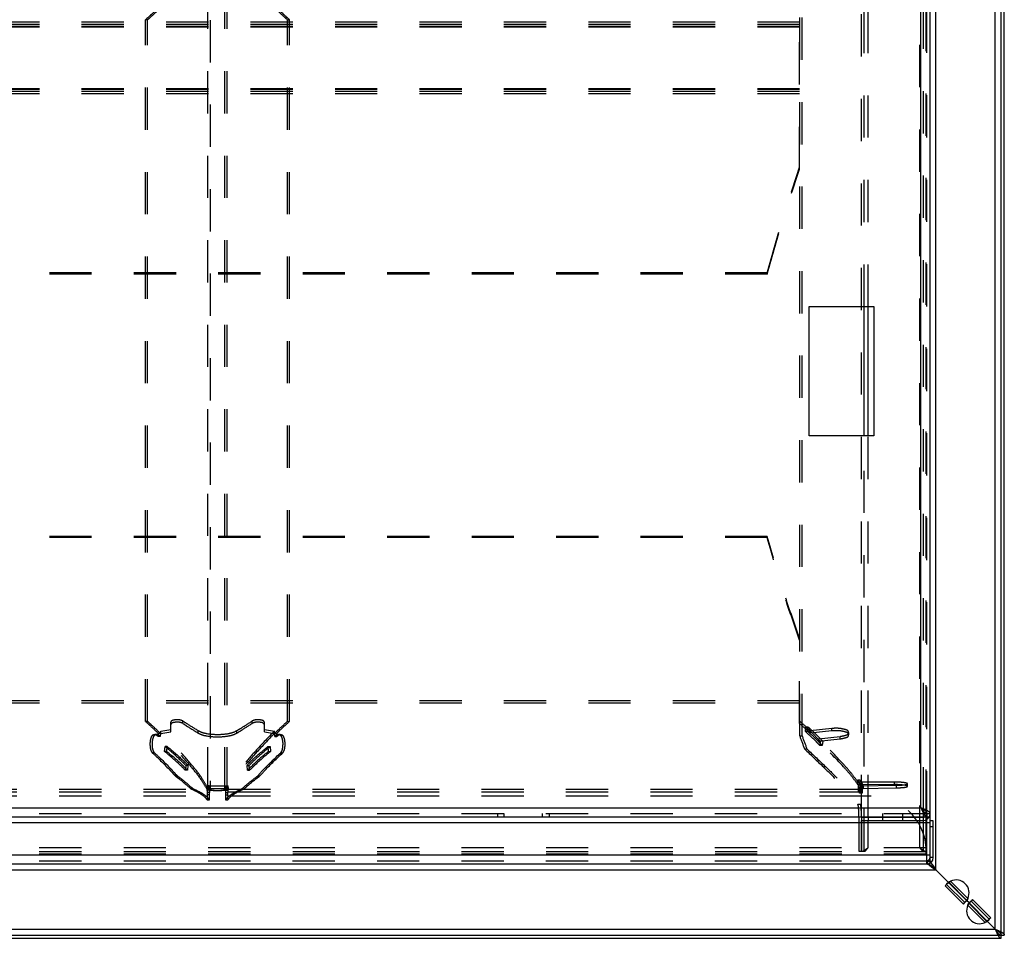
# Model space of a CAD drawing. Extents: x 13 to 1260, y 464 to 773.
# Drawn here: x 1107 to 1260, y 464 to 606 of the extents above; entities that cross this region are included whole.
import ezdxf

# ---------------------------------------------------------------- set-up
doc = ezdxf.new("R2010")
doc.units = 0
doc.header["$LTSCALE"] = 65.395
doc.linetypes.add('HIDDEN', pattern=[0.2, 0.1, -0.1])
doc.layers.get('0').update_dxf_attribs({"linetype": 'CONTINUOUS'})
doc.layers.add('DEFAULT_2', color=8, linetype='HIDDEN')

msp = doc.modelspace()

# ---------------------------------------------------------------- linework, layer by layer
at = {"color": 7, "linetype": 'CONTINUOUS'}
for p, q in [((1259.1, 463.57), (1259.1, 772.57)), ((1258.2, 464.97), (1258.2, 771.17)), ((1249, 474.17), (1249, 761.97)), ((1248.1, 475.57), (1248.1, 753.77)), ((1246.7, 483.77), (1246.7, 752.37)), ((1229.4, 561.32), (1239.4, 561.32)), ((1229.4, 541.32), (1229.4, 561.32)), ((1237.9, 541.32), (1237.9, 561.32)), ((1238.5, 541.32), (1238.5, 561.32)), ((1239.4, 561.32), (1239.4, 541.32)), ((1239.4, 541.32), (1229.4, 541.32)), ((25.5, 483.77), (1246.7, 483.77)), ((1247.1, 483.19), (1247.1, 483.5)), ((24.1, 482.37), (1248.1, 482.37)), ((1237.5, 482.31), (1237.5, 481.81)), ((1237.5, 481.81), (1247.1, 481.81)), ((1238.5, 482.31), (1238.5, 481.81)), ((1247.1, 481.81), (1247.1, 482.31)), ((1247.6, 482.87), (1248.1, 482.87)), ((1247.6, 482.87), (1247.6, 482.37)), ((1247.6, 475.07), (1247.6, 481.95)), ((1247.67, 482.37), (1247.88, 482.19)), ((1051.8, 481.47), (1248.1, 481.47)), ((1248.6, 481.72), (1248.1, 481.72)), ((1248.1, 480.89), (1248.6, 480.89)), ((1248.6, 476.07), (1248.6, 481.72)), ((24.1, 476.47), (1248.1, 476.47)), ((1248.6, 476.07), (1248.1, 476.07)), ((24.6, 475.07), (1247.6, 475.07)), ((1247.6, 475.57), (1248.1, 475.57)), ((23.2, 474.17), (1249, 474.17)), ((1250.95, 472.22), (1249, 474.17)), ((1250.43, 471.7), (1250.64, 471.91)), ((1253.26, 468.87), (1250.43, 471.7)), ((1253.47, 469.09), (1250.64, 471.91)), ((1251, 472.27), (1250.65, 471.92)), ((1250.65, 471.92), (1250.99, 472.27)), ((1253.95, 469.73), (1251.29, 472.4)), ((1253.26, 468.87), (1253.47, 469.09)), ((1253.47, 469.09), (1253.82, 469.44)), ((1253.48, 469.09), (1253.82, 469.44)), ((1254.14, 469.03), (1253.77, 469.39)), ((1253.96, 468.69), (1256.63, 466.02)), ((1254.44, 469.33), (1254.09, 468.98)), ((1254.44, 469.33), (1254.09, 468.98)), ((1254.66, 469.55), (1254.45, 469.33)), ((1257.27, 466.51), (1254.45, 469.33)), ((1254.66, 469.55), (1257.49, 466.72)), ((1257.49, 466.72), (1257.27, 466.51)), ((1257.27, 466.5), (1256.92, 466.15)), ((1256.92, 466.15), (1257.27, 466.5)), ((1258.2, 464.97), (1256.97, 466.2)), ((12.6, 464.07), (1259.6, 464.07)), ((14, 464.97), (1258.2, 464.97))]:
    msp.add_line(p, q, dxfattribs=at)
at = {"color": 3, "linetype": 'CONTINUOUS'}
for p, q in [((1259.6, 464.07), (1259.6, 772.07)), ((1237.5, 482.31), (1247.1, 482.31)), ((1247.5, 482.87), (1247.5, 483.14)), ((13.1, 463.57), (1259.1, 463.57))]:
    msp.add_line(p, q, dxfattribs=at)
at = {"color": 7, "linetype": 'CONTINUOUS'}
for centre, radius, start, end in [((1247.1, 482.81), 1, 270, 333.4285), ((1247.6, 476.07), 1, 270, 360), ((1252.15, 470.6), 2, 334.361, 115.639), ((1255.76, 467.82), 2, 154.361, 295.639)]:
    msp.add_arc(centre, radius, start, end, dxfattribs=at)
at = {"color": 3, "linetype": 'CONTINUOUS'}
msp.add_arc((1247.1, 482.81), 0.5, 270, 296.5352, dxfattribs=at)
at = {"color": 7, "linetype": 'CONTINUOUS'}
for points in [[(1246.7, 483.77), (1246.76, 483.62), (1246.82, 483.47), (1246.88, 483.33), (1246.94, 483.2), (1247, 483.07), (1247.06, 482.94), (1247.1, 482.87)], [(1246.7, 483.77), (1246.85, 483.71), (1246.99, 483.65), (1247.13, 483.59), (1247.27, 483.53), (1247.4, 483.47), (1247.52, 483.41), (1247.6, 483.37)], [(1247.6, 483.37), (1247.64, 483.35), (1247.74, 483.29), (1247.83, 483.23), (1247.91, 483.17), (1247.98, 483.11), (1248.03, 483.05), (1248.07, 482.99), (1248.09, 482.93), (1248.1, 482.87)], [(1247.1, 482.87), (1247.12, 482.83), (1247.18, 482.73), (1247.24, 482.63), (1247.3, 482.55), (1247.36, 482.49), (1247.42, 482.43), (1247.48, 482.4), (1247.54, 482.37), (1247.6, 482.37)], [(1247.6, 475.07), (1247.69, 475.06), (1247.79, 475.05), (1247.85, 475.03)], [(1247.85, 475.03), (1247.88, 475.02), (1247.98, 474.99), (1248.07, 474.94), (1248.16, 474.89), (1248.25, 474.83), (1248.35, 474.77), (1248.44, 474.69), (1248.53, 474.62), (1248.63, 474.53), (1248.72, 474.44), (1248.81, 474.35), (1248.91, 474.26), (1249, 474.17)], [(1250.64, 471.91), (1250.64, 471.92), (1250.65, 471.92)], [(1250.65, 471.92), (1250.65, 471.93), (1250.67, 471.94), (1250.69, 471.96), (1250.72, 471.98), (1250.76, 472.01), (1250.8, 472.05), (1250.85, 472.08), (1250.9, 472.12), (1250.95, 472.17), (1251.01, 472.21), (1251.05, 472.23)], [(1251.05, 472.23), (1251.08, 472.26), (1251.15, 472.3), (1251.22, 472.35), (1251.29, 472.4)], [(1253.95, 469.73), (1253.91, 469.66), (1253.86, 469.59), (1253.81, 469.52), (1253.79, 469.49)], [(1253.48, 469.09), (1253.47, 469.09), (1253.47, 469.09)], [(1253.79, 469.49), (1253.76, 469.46), (1253.72, 469.4), (1253.68, 469.34), (1253.64, 469.29), (1253.6, 469.24), (1253.57, 469.2), (1253.54, 469.17), (1253.51, 469.14), (1253.5, 469.11), (1253.48, 469.1), (1253.48, 469.09)], [(1253.96, 468.69), (1254.01, 468.76), (1254.06, 468.83), (1254.1, 468.9), (1254.13, 468.93)], [(1254.13, 468.93), (1254.15, 468.96), (1254.19, 469.02), (1254.24, 469.08), (1254.28, 469.13), (1254.31, 469.18), (1254.35, 469.22), (1254.38, 469.25), (1254.4, 469.28), (1254.42, 469.31), (1254.43, 469.32), (1254.44, 469.33)], [(1254.44, 469.33), (1254.44, 469.33), (1254.45, 469.33)], [(1256.87, 466.19), (1256.84, 466.16), (1256.77, 466.12), (1256.7, 466.07), (1256.63, 466.02)], [(1257.27, 466.5), (1257.26, 466.49), (1257.25, 466.48), (1257.22, 466.46), (1257.19, 466.44), (1257.16, 466.41), (1257.12, 466.37), (1257.07, 466.34), (1257.02, 466.3), (1256.96, 466.25), (1256.9, 466.21), (1256.87, 466.19)], [(1257.27, 466.51), (1257.27, 466.5), (1257.27, 466.5)], [(1258.2, 464.97), (1258.29, 464.91), (1258.38, 464.85), (1258.46, 464.8), (1258.55, 464.74), (1258.63, 464.68), (1258.7, 464.63), (1258.77, 464.57), (1258.84, 464.52), (1258.9, 464.46), (1258.95, 464.4), (1259, 464.35), (1259.03, 464.29), (1259.06, 464.23), (1259.08, 464.18), (1259.1, 464.12), (1259.1, 464.07)], [(1258.2, 464.97), (1258.26, 464.88), (1258.31, 464.79), (1258.37, 464.7), (1258.43, 464.62), (1258.48, 464.54), (1258.54, 464.47), (1258.6, 464.39), (1258.65, 464.33), (1258.71, 464.27), (1258.76, 464.22), (1258.82, 464.17), (1258.88, 464.13), (1258.93, 464.1), (1258.99, 464.08), (1259.05, 464.07), (1259.1, 464.07)]]:
    msp.add_spline(points, degree=3, dxfattribs=at)
at = {"color": 3, "linetype": 'CONTINUOUS'}
for points in [[(1246.7, 483.77), (1246.8, 483.7), (1246.9, 483.64), (1247, 483.57), (1247.09, 483.51), (1247.18, 483.44), (1247.26, 483.38), (1247.34, 483.32), (1247.41, 483.25), (1247.46, 483.19), (1247.51, 483.12), (1247.55, 483.06), (1247.58, 482.99), (1247.6, 482.93), (1247.6, 482.87)], [(1246.7, 483.77), (1246.77, 483.66), (1246.83, 483.57), (1246.89, 483.47), (1246.96, 483.37), (1247.02, 483.29), (1247.09, 483.2), (1247.15, 483.13), (1247.22, 483.06), (1247.28, 483), (1247.34, 482.95), (1247.41, 482.92), (1247.47, 482.89), (1247.54, 482.87), (1247.6, 482.87)], [(1251, 472.27), (1251, 472.27), (1251.01, 472.28), (1251.03, 472.29)], [(1251.03, 472.29), (1251.05, 472.3)], [(1251.05, 472.3), (1251.07, 472.31), (1251.1, 472.33), (1251.13, 472.34), (1251.16, 472.36), (1251.2, 472.37), (1251.24, 472.39), (1251.29, 472.4)], [(1253.95, 469.73), (1253.94, 469.69), (1253.93, 469.65), (1253.91, 469.61), (1253.9, 469.57), (1253.88, 469.54), (1253.87, 469.51), (1253.86, 469.49), (1253.84, 469.47), (1253.84, 469.46), (1253.83, 469.45), (1253.83, 469.44)], [(1253.96, 468.69), (1253.97, 468.73), (1253.99, 468.77), (1254, 468.81), (1254.02, 468.85), (1254.03, 468.88), (1254.05, 468.9), (1254.06, 468.93), (1254.07, 468.95), (1254.08, 468.96), (1254.09, 468.97), (1254.09, 468.98)], [(1256.87, 466.12), (1256.85, 466.11), (1256.82, 466.09), (1256.79, 466.08), (1256.75, 466.06), (1256.71, 466.05), (1256.67, 466.03), (1256.63, 466.02)], [(1256.89, 466.13), (1256.87, 466.12)], [(1256.92, 466.15), (1256.91, 466.15), (1256.9, 466.14), (1256.89, 466.13)]]:
    msp.add_spline(points, degree=3, dxfattribs=at)
at = {"layer": 'DEFAULT_2', "linetype": 'HIDDEN'}
for p, q in [((1237.5, 482.31), (1237.5, 759.07)), ((1246.5, 477.57), (1246.5, 758.57)), ((1247.6, 482.87), (1247.6, 753.27)), ((1247.5, 483.14), (1247.5, 752.99)), ((1136.27, 486.59), (1136.27, 749.54)), ((1139.27, 486.59), (1139.27, 749.54)), ((1227.92, 494.88), (1227.92, 741.25)), ((1238.5, 561.32), (1238.5, 674.82)), ((1126.62, 497.14), (1126.62, 605.73)), ((1148.92, 497.14), (1148.92, 605.73)), ((1227.9, 605), (44.3, 605)), ((1227.9, 604.6), (44.3, 604.6)), ((1227.9, 594.94), (44.3, 594.94)), ((1227.9, 594.27), (44.3, 594.27)), ((1222.9, 566.37), (49.3, 566.37)), ((1238.5, 482.31), (1238.5, 541.32)), ((1222.9, 525.77), (49.3, 525.77)), ((1227.9, 500.34), (44.3, 500.34)), ((1128.97, 495.64), (1130.52, 495.89)), ((1145.02, 495.89), (1146.57, 495.64)), ((1228.8, 495.58), (1228.87, 496.24)), ((1232.89, 496.04), (1229.56, 495.67)), ((1128.63, 495.25), (1128.58, 494.78)), ((1146.96, 494.78), (1146.91, 495.25)), ((1230.83, 494.46), (1234.17, 494.81)), ((1231.1, 494.08), (1231.03, 493.42)), ((1129.58, 492.46), (1129.64, 493.24)), ((1145.9, 493.24), (1145.96, 492.46)), ((1132.84, 490.33), (1132.8, 489.56)), ((1142.74, 489.56), (1142.69, 490.33)), ((1236.85, 487.55), (1236.86, 488.04)), ((1237.5, 486.57), (34.7, 486.57)), ((1139.42, 487.09), (1136.12, 487.09)), ((1136.14, 486.7), (1136.14, 487.15)), ((1139.39, 487.15), (1139.4, 486.7)), ((1242.61, 487.74), (1236.94, 487.74)), ((1237.03, 486.28), (1237.04, 487.27)), ((1237.2, 487), (1237.19, 486.01)), ((1237.29, 487.16), (1242.9, 487.25)), ((1237.33, 487.22), (1237.33, 486.72)), ((1237.5, 485.57), (34.7, 485.57)), ((1136.16, 484.97), (1136.17, 484.97)), ((1136.2, 485.77), (1136.2, 486.11)), ((1139.33, 486.11), (1139.33, 485.77)), ((1139.37, 484.97), (1139.37, 484.97)), ((24.6, 482.87), (1247.6, 482.87)), ((1237.08, 482.34), (1237.08, 477.07)), ((1237.5, 477.07), (1237.5, 481.81)), ((1238.5, 477.57), (1238.5, 481.81)), ((1247.5, 477.07), (1247.5, 482.87)), ((1247.6, 482.37), (1247.6, 481.95)), ((1247.49, 477.57), (24.72, 477.57)), ((1247.5, 476.57), (24.7, 476.57)), ((24.6, 475.57), (1247.6, 475.57)), ((1253.82, 469.44), (1250.99, 472.27)), ((1256.92, 466.15), (1254.09, 468.98))]:
    msp.add_line(p, q, dxfattribs=at)
at = {"layer": 'DEFAULT_2', "color": 8, "linetype": 'HIDDEN'}
for p, q in [((1247.1, 483.5), (1247.1, 752.63)), ((1136.62, 749.54), (1136.62, 486.59)), ((1138.92, 486.59), (1138.92, 749.54)), ((1228.29, 494.88), (1228.29, 741.25)), ((1237.9, 561.32), (1237.9, 674.82)), ((1227.9, 605.37), (611.85, 605.37)), ((1126.94, 605.73), (1126.62, 605.73)), ((1126.94, 497.14), (1126.94, 605.73)), ((1148.59, 605.73), (1148.92, 605.73)), ((1148.59, 497.14), (1148.59, 605.73)), ((1227.9, 582.62), (1227.9, 606.18)), ((1227.9, 604.7), (611.85, 604.7)), ((1227.9, 595.04), (611.85, 595.04)), ((1227.9, 594.64), (611.85, 594.64)), ((1222.9, 566.53), (49.3, 566.53)), ((1222.9, 566.53), (1222.9, 566.37)), ((1237.9, 477.07), (1237.9, 541.32)), ((1222.9, 525.58), (49.3, 525.58)), ((1222.9, 525.58), (1222.9, 525.77)), ((1227.9, 496.82), (1227.9, 510)), ((1227.9, 499.97), (44.3, 499.97)), ((1126.94, 497.14), (1126.62, 497.14)), ((1132.4, 496.83), (1132.4, 497.2)), ((1143.14, 496.83), (1143.14, 497.2)), ((1148.59, 497.14), (1148.92, 497.14)), ((1128.97, 495.26), (1128.97, 495.64)), ((1130.52, 495.51), (1130.52, 497.04)), ((1134.78, 495.32), (1134.78, 495.7)), ((1140.76, 495.32), (1140.76, 495.7)), ((1145.02, 495.52), (1145.02, 497.04)), ((1146.57, 495.26), (1146.57, 495.64)), ((1229.17, 495.58), (1228.8, 495.58)), ((1229.25, 496.24), (1228.87, 496.24)), ((1229.17, 495.58), (1229.25, 496.24)), ((1229.56, 495.29), (1229.56, 495.67)), ((1232.89, 495.66), (1229.56, 495.29)), ((1232.89, 495.66), (1232.89, 496.04)), ((1128.09, 495.01), (1127.76, 495.01)), ((1128.54, 495.13), (1128.21, 495.13)), ((1128.9, 494.78), (1128.58, 494.78)), ((1128.96, 495.25), (1128.63, 495.25)), ((1128.96, 495.25), (1128.9, 494.78)), ((1128.97, 495.26), (1130.52, 495.51)), ((1145.02, 495.51), (1146.57, 495.26)), ((1146.58, 495.25), (1146.91, 495.25)), ((1146.63, 494.78), (1146.58, 495.25)), ((1146.63, 494.78), (1146.96, 494.78)), ((1146.99, 495.13), (1147.32, 495.13)), ((1147.45, 495.01), (1147.77, 495.01)), ((1227.92, 494.88), (1228.29, 494.88)), ((1230.83, 494.08), (1230.83, 494.46)), ((1230.83, 494.08), (1234.17, 494.43)), ((1231.48, 494.08), (1231.1, 494.08)), ((1231.48, 494.08), (1231.41, 493.42)), ((1234.17, 494.43), (1234.17, 494.81)), ((1235.53, 495.04), (1235.53, 495.41)), ((1129.97, 493.24), (1129.64, 493.24)), ((1129.91, 492.46), (1129.97, 493.24)), ((1145.57, 493.24), (1145.9, 493.24)), ((1145.57, 493.24), (1145.63, 492.46)), ((1228.66, 492.88), (1229.03, 492.88)), ((1231.41, 493.42), (1231.03, 493.42)), ((1127.98, 492.28), (1127.66, 492.28)), ((1129.91, 492.46), (1129.58, 492.46)), ((1145.63, 492.46), (1145.96, 492.46)), ((1147.55, 492.28), (1147.88, 492.28)), ((1133.14, 489.56), (1132.8, 489.56)), ((1133.19, 490.33), (1132.84, 490.33)), ((1133.19, 490.33), (1133.14, 489.56)), ((1142.35, 490.33), (1142.69, 490.33)), ((1142.4, 489.56), (1142.35, 490.33)), ((1142.4, 489.56), (1142.74, 489.56)), ((1131.55, 488.69), (1131.21, 488.69)), ((1143.99, 488.69), (1144.33, 488.69)), ((1237.26, 488.04), (1236.86, 488.04)), ((1237.25, 487.55), (1237.26, 488.04)), ((1133.98, 486.7), (1133.64, 486.7)), ((1136.12, 486.69), (1136.12, 487.09)), ((1139.42, 486.69), (1136.12, 486.69)), ((1136.49, 487.15), (1136.14, 487.15)), ((1136.49, 486.7), (1136.14, 486.7)), ((1136.54, 486.5), (1136.19, 486.5)), ((1136.62, 486.8), (1136.27, 486.8)), ((1136.62, 486.59), (1136.27, 486.59)), ((1136.74, 486.53), (1136.43, 486.53)), ((1136.49, 486.7), (1136.49, 487.15)), ((1138.8, 486.53), (1139.11, 486.53)), ((1138.92, 486.8), (1139.27, 486.8)), ((1138.92, 486.59), (1139.27, 486.59)), ((1139, 486.5), (1139.35, 486.5)), ((1139.04, 487.15), (1139.39, 487.15)), ((1139.04, 487.15), (1139.05, 486.7)), ((1139.05, 486.7), (1139.4, 486.7)), ((1139.42, 486.69), (1139.42, 487.09)), ((1141.56, 486.7), (1141.9, 486.7)), ((1237.25, 487.55), (1236.85, 487.55)), ((1236.94, 487.34), (1236.94, 487.74)), ((1242.61, 487.35), (1236.94, 487.34)), ((1237.44, 487.27), (1237.04, 487.27)), ((1237.6, 487), (1237.2, 487)), ((1237.29, 486.76), (1237.29, 487.16)), ((1237.29, 486.76), (1242.9, 486.85)), ((1237.73, 487.22), (1237.33, 487.22)), ((1237.73, 486.72), (1237.33, 486.72)), ((1237.43, 486.28), (1237.44, 487.27)), ((1237.5, 485.57), (1237.5, 486.57)), ((1237.6, 487), (1237.59, 486.01)), ((1237.73, 487.22), (1237.73, 486.72)), ((1242.61, 487.35), (1242.61, 487.74)), ((1242.9, 486.85), (1242.9, 487.25)), ((1244.62, 487.08), (1244.62, 487.48)), ((1237.5, 486.17), (34.7, 486.17)), ((1136.51, 484.97), (1136.16, 484.97)), ((1136.17, 484.97), (1136.52, 484.97)), ((1136.55, 486.11), (1136.2, 486.11)), ((1136.55, 485.77), (1136.2, 485.77)), ((1136.51, 484.97), (1136.52, 484.97)), ((1136.55, 485.77), (1136.55, 486.11)), ((1138.98, 486.11), (1139.33, 486.11)), ((1138.98, 486.11), (1138.98, 485.77)), ((1138.98, 485.77), (1139.33, 485.77)), ((1139.02, 484.97), (1139.37, 484.97)), ((1139.02, 484.97), (1139.37, 484.97)), ((1139.02, 484.97), (1139.02, 484.97)), ((1237.43, 486.28), (1237.03, 486.28)), ((1237.59, 486.01), (1237.19, 486.01)), ((1239, 485.57), (1237.5, 485.57)), ((1236.93, 484.32), (1237.33, 484.32)), ((1181.1, 482.87), (1181.1, 482.37)), ((1182.13, 482.37), (1182.13, 482.87)), ((1188.08, 482.37), (1188.08, 482.87)), ((1189.1, 482.87), (1189.1, 482.37)), ((1237.08, 482.34), (1237.48, 482.34)), ((1237.48, 482.34), (1237.48, 477.07)), ((1240.75, 482.87), (1240.75, 482.37)), ((1240.75, 482.31), (1240.75, 481.81)), ((1243.85, 482.87), (1243.85, 482.37)), ((1243.85, 482.31), (1243.85, 481.81)), ((1247.1, 482.31), (1247.1, 483.19)), ((1247.1, 477.07), (1247.1, 481.81)), ((1247.49, 482.5), (1247.67, 482.37)), ((1248.1, 482.81), (1247.6, 482.81)), ((1247.5, 476.97), (24.7, 476.97)), ((1237.08, 477.07), (1238.08, 477.07)), ((1246.93, 477.07), (1247.5, 477.07)), ((1247.5, 476.57), (1247.5, 477.07)), ((1250.64, 471.91), (1250.65, 471.92)), ((1253.77, 469.39), (1250.95, 472.22)), ((1253.47, 469.09), (1253.47, 469.09)), ((1256.97, 466.2), (1254.14, 469.03)), ((1254.45, 469.33), (1254.44, 469.33)), ((1257.27, 466.51), (1257.27, 466.5))]:
    msp.add_line(p, q, dxfattribs=at)
for centre, radius, start, end in [((1239, 477.07), 8.5, 3.3556, 89.9999), ((1247.1, 482.81), 1, 333.4285, 360)]:
    msp.add_arc(centre, radius, start, end, dxfattribs=at)
at = {"layer": 'DEFAULT_2', "linetype": 'HIDDEN'}
for centre, start in [((1247.1, 482.81), 296.5352), ((1247.6, 476.07), 270)]:
    msp.add_arc(centre, 0.5, start, 360, dxfattribs=at)
for points in [[(1128.98, 607.93), (1128.42, 607.38), (1126.62, 605.73)], [(1148.92, 605.73), (1148.3, 606.28), (1146.56, 607.93)], [(1222.9, 566.37), (1225.4, 575.01), (1227.9, 582.62)], [(1227.9, 510), (1225.4, 517.34), (1222.9, 525.77)], [(1126.62, 497.14), (1127.14, 496.66), (1128.63, 495.25)], [(1132.4, 497.2), (1132.04, 497.33), (1131.53, 497.39), (1131.03, 497.34), (1130.66, 497.21), (1130.52, 497.04)], [(1132.4, 497.2), (1132.99, 496.82), (1134.78, 495.7)], [(1140.76, 495.7), (1141.35, 496.06), (1143.14, 497.2)], [(1145.02, 497.04), (1144.88, 497.21), (1144.51, 497.34), (1144, 497.39), (1143.49, 497.33), (1143.14, 497.2)], [(1146.91, 495.25), (1147.39, 495.72), (1148.92, 497.14)], [(1229.56, 495.67), (1229.16, 496.04), (1227.9, 497.2)], [(1136.12, 487.09), (1135.3, 488.43), (1133.83, 490.32), (1131.72, 492.74), (1128.97, 495.64)], [(1134.78, 495.7), (1135.32, 495.46), (1136.03, 495.27), (1137.77, 495.12), (1139.51, 495.27), (1140.22, 495.46), (1140.76, 495.7)], [(1146.57, 495.64), (1143.82, 492.74), (1141.71, 490.32), (1140.24, 488.43), (1139.42, 487.09)], [(1231.03, 493.42), (1230.5, 493.96), (1228.8, 495.58)], [(1228.87, 496.24), (1229.46, 495.7), (1231.1, 494.08)], [(1235.5, 495.41), (1235.42, 495.62), (1234.86, 495.9), (1233.92, 496.06), (1232.89, 496.04)], [(1127.76, 495.01), (1127.6, 494.88), (1127.46, 494.61), (1127.35, 494.22), (1127.31, 493.77), (1127.32, 493.29), (1127.39, 492.85), (1127.5, 492.5), (1127.66, 492.28)], [(1128.21, 495.13), (1127.76, 495.01)], [(1128.58, 494.78), (1128.21, 495.13)], [(1147.32, 495.13), (1146.96, 494.78)], [(1147.77, 495.01), (1147.32, 495.13)], [(1147.88, 492.28), (1148.03, 492.5), (1148.15, 492.85), (1148.22, 493.29), (1148.23, 493.77), (1148.18, 494.22), (1148.08, 494.61), (1147.94, 494.88), (1147.77, 495.01)], [(1227.92, 494.88), (1228.66, 492.88)], [(1236.94, 487.74), (1236.03, 488.95), (1234.71, 490.49), (1230.83, 494.46)], [(1234.17, 494.81), (1235.02, 494.99), (1235.49, 495.29), (1235.5, 495.41)], [(1129.64, 493.24), (1130.54, 492.51), (1132.84, 490.33)], [(1142.69, 490.33), (1143.4, 491.06), (1145.9, 493.24)], [(1228.66, 492.88), (1231.58, 490.09), (1233.96, 487.73), (1235.75, 485.8), (1236.42, 485), (1236.93, 484.32)], [(1127.66, 492.28), (1128.63, 491.38), (1131.21, 488.69)], [(1132.8, 489.56), (1132.09, 490.28), (1129.58, 492.46)], [(1145.96, 492.46), (1145.06, 491.73), (1142.74, 489.56)], [(1144.33, 488.69), (1145.13, 489.58), (1147.88, 492.28)], [(1131.21, 488.69), (1131.89, 488.19), (1133.64, 486.7)], [(1141.9, 486.7), (1142.43, 487.19), (1144.33, 488.69)], [(1236.86, 488.04), (1237.01, 487.84), (1237.33, 487.22)], [(1133.64, 486.7), (1134.56, 486.27), (1135.29, 485.83), (1135.83, 485.4), (1136.16, 484.97)], [(1136.27, 486.8), (1136.24, 486.89), (1136.14, 487.15)], [(1136.19, 486.5), (1136.14, 486.7)], [(1136.2, 486.11), (1136.2, 486.36), (1136.19, 486.45), (1136.19, 486.5)], [(1136.27, 486.59), (1136.34, 486.55), (1136.43, 486.53)], [(1136.43, 486.53), (1136.76, 486.49), (1137.23, 486.46), (1137.77, 486.46), (1138.31, 486.46), (1138.78, 486.49), (1139.11, 486.53)], [(1139.27, 486.59), (1139.2, 486.55), (1139.11, 486.53)], [(1139.27, 486.8), (1139.29, 486.89), (1139.39, 487.15)], [(1139.35, 486.5), (1139.34, 486.45), (1139.34, 486.36), (1139.33, 486.11)], [(1139.4, 486.7), (1139.35, 486.5)], [(1139.37, 484.97), (1139.71, 485.4), (1140.24, 485.83), (1140.97, 486.27), (1141.9, 486.7)], [(1237.04, 487.27), (1237, 487.34), (1236.85, 487.55)], [(1237.33, 486.72), (1237.3, 486.79), (1237.2, 487)], [(1237.5, 486.57), (1237.48, 486.69), (1237.29, 487.16)], [(1244.61, 487.48), (1244.61, 487.5), (1244.55, 487.55), (1244.42, 487.59), (1243.98, 487.67), (1243.34, 487.72), (1242.61, 487.74)], [(1242.9, 487.25), (1243.61, 487.27), (1243.91, 487.3), (1244.18, 487.33), (1244.38, 487.37), (1244.53, 487.41), (1244.6, 487.45), (1244.61, 487.48)], [(1136.17, 484.97), (1136.18, 485.01), (1136.19, 485.08), (1136.19, 485.18), (1136.2, 485.31), (1136.2, 485.45), (1136.2, 485.77)], [(1139.33, 485.77), (1139.34, 485.45), (1139.34, 485.31), (1139.35, 485.18), (1139.35, 485.08), (1139.36, 485.01), (1139.37, 484.97)], [(1237.19, 486.01), (1237.16, 486.08), (1237.03, 486.28)], [(1237.08, 482.87), (1237.07, 483.04), (1237.06, 483.36), (1237.04, 483.65), (1237.02, 483.9), (1236.99, 484.1), (1236.96, 484.24), (1236.93, 484.32)], [(1237.08, 482.34), (1237.08, 482.87)], [(1237.8, 477.07), (1238, 477.23), (1238.24, 477.4), (1238.5, 477.57)], [(1246.5, 477.57), (1246.76, 477.4), (1247, 477.23), (1247.21, 477.07)], [(1247.5, 476.94), (1247.5, 477.13), (1247.5, 477.34), (1247.49, 477.57)], [(1247.6, 475.57), (1247.69, 475.56), (1247.79, 475.53), (1247.88, 475.5), (1247.98, 475.44), (1248.07, 475.38), (1248.16, 475.3), (1248.2, 475.26)], [(1247.6, 475.57), (1247.61, 475.47), (1247.63, 475.38), (1247.67, 475.29), (1247.72, 475.19), (1247.79, 475.1), (1247.8, 475.09)], [(1247.8, 475.09), (1247.87, 475.01), (1247.96, 474.91), (1248.06, 474.82), (1248.18, 474.73), (1248.3, 474.63), (1248.43, 474.54), (1248.57, 474.45), (1248.71, 474.35), (1248.86, 474.26), (1249, 474.17)], [(1248.2, 475.26), (1248.25, 475.21), (1248.35, 475.1), (1248.44, 474.99), (1248.53, 474.87), (1248.63, 474.73), (1248.72, 474.6), (1248.81, 474.46), (1248.91, 474.31), (1249, 474.17)], [(1250.99, 472.27), (1251, 472.27)], [(1253.83, 469.44), (1253.82, 469.44)], [(1254.09, 468.98), (1254.09, 468.98)], [(1256.92, 466.15), (1256.92, 466.15)], [(1258.2, 464.97), (1258.34, 464.91), (1258.47, 464.85), (1258.61, 464.8), (1258.74, 464.74), (1258.86, 464.68), (1258.98, 464.63), (1259.09, 464.57), (1259.19, 464.52), (1259.28, 464.46), (1259.37, 464.4), (1259.44, 464.35), (1259.5, 464.29), (1259.54, 464.23), (1259.57, 464.18), (1259.59, 464.12), (1259.6, 464.07)], [(1258.2, 464.97), (1258.26, 464.83), (1258.31, 464.69), (1258.37, 464.56), (1258.43, 464.43), (1258.48, 464.31), (1258.54, 464.19), (1258.6, 464.08), (1258.65, 463.98), (1258.71, 463.88), (1258.76, 463.8), (1258.82, 463.73), (1258.88, 463.67), (1258.93, 463.63), (1258.99, 463.59), (1259.05, 463.57), (1259.1, 463.57)]]:
    msp.add_spline(points, degree=3, dxfattribs=at)
at = {"layer": 'DEFAULT_2', "color": 8, "linetype": 'HIDDEN'}
for points in [[(1129.31, 607.93), (1128.75, 607.38), (1126.94, 605.73)], [(1148.59, 605.73), (1147.97, 606.28), (1146.23, 607.93)], [(1222.9, 566.53), (1225.4, 575.24), (1227.9, 582.9)], [(1227.9, 509.71), (1225.4, 517.1), (1222.9, 525.58)], [(1126.94, 497.14), (1127.47, 496.66), (1128.96, 495.25)], [(1146.58, 495.25), (1147.06, 495.72), (1148.59, 497.14)], [(1132.4, 496.83), (1132.04, 496.96), (1131.53, 497.01), (1131.03, 496.97), (1130.66, 496.83), (1130.52, 496.66)], [(1132.4, 496.83), (1132.99, 496.44), (1134.78, 495.32)], [(1140.76, 495.32), (1141.35, 495.69), (1143.14, 496.83)], [(1145.02, 496.66), (1144.88, 496.83), (1144.51, 496.97), (1144, 497.01), (1143.49, 496.96), (1143.14, 496.83)], [(1229.56, 495.29), (1229.16, 495.66), (1227.9, 496.82)], [(1231.41, 493.42), (1230.88, 493.96), (1229.17, 495.58)], [(1229.25, 496.24), (1229.83, 495.7), (1231.48, 494.08)], [(1235.5, 495.03), (1235.42, 495.24), (1234.86, 495.53), (1233.92, 495.69), (1232.89, 495.66)], [(1128.09, 495.01), (1127.92, 494.88), (1127.78, 494.61), (1127.68, 494.22), (1127.63, 493.77), (1127.64, 493.29), (1127.71, 492.85), (1127.83, 492.5), (1127.98, 492.28)], [(1128.54, 495.13), (1128.09, 495.01)], [(1128.9, 494.78), (1128.54, 495.13)], [(1136.12, 486.69), (1135.3, 488.03), (1133.83, 489.93), (1131.72, 492.35), (1128.97, 495.26)], [(1134.78, 495.32), (1135.32, 495.08), (1136.03, 494.9), (1137.77, 494.74), (1139.51, 494.9), (1140.22, 495.08), (1140.76, 495.32)], [(1146.57, 495.26), (1143.82, 492.35), (1141.71, 489.93), (1140.24, 488.03), (1139.42, 486.69)], [(1146.99, 495.13), (1146.63, 494.78)], [(1147.45, 495.01), (1146.99, 495.13)], [(1147.55, 492.28), (1147.71, 492.5), (1147.83, 492.85), (1147.89, 493.29), (1147.91, 493.77), (1147.86, 494.22), (1147.76, 494.61), (1147.61, 494.88), (1147.45, 495.01)], [(1228.29, 494.88), (1229.03, 492.88)], [(1236.94, 487.34), (1236.03, 488.56), (1234.71, 490.1), (1230.83, 494.08)], [(1234.17, 494.43), (1235.02, 494.61), (1235.49, 494.91), (1235.5, 495.03)], [(1129.97, 493.24), (1130.87, 492.51), (1133.19, 490.33)], [(1142.35, 490.33), (1143.06, 491.06), (1145.57, 493.24)], [(1229.03, 492.88), (1231.96, 490.09), (1234.35, 487.73), (1236.15, 485.8), (1236.82, 485), (1237.33, 484.32)], [(1127.98, 492.28), (1128.96, 491.38), (1131.55, 488.69)], [(1133.14, 489.56), (1132.43, 490.28), (1129.91, 492.46)], [(1145.63, 492.46), (1144.72, 491.73), (1142.4, 489.56)], [(1143.99, 488.69), (1144.8, 489.58), (1147.55, 492.28)], [(1131.55, 488.69), (1132.23, 488.19), (1133.98, 486.7)], [(1141.56, 486.7), (1142.09, 487.19), (1143.99, 488.69)], [(1237.26, 488.04), (1237.4, 487.84), (1237.73, 487.22)], [(1133.98, 486.7), (1134.91, 486.27), (1135.64, 485.83), (1136.17, 485.4), (1136.51, 484.97)], [(1136.62, 486.8), (1136.59, 486.89), (1136.49, 487.15)], [(1136.54, 486.5), (1136.49, 486.7)], [(1136.55, 486.11), (1136.55, 486.36), (1136.54, 486.45), (1136.54, 486.5)], [(1136.62, 486.59), (1136.67, 486.55), (1136.74, 486.53)], [(1136.74, 486.53), (1137, 486.49), (1137.35, 486.46), (1137.77, 486.46), (1138.18, 486.46), (1138.54, 486.49), (1138.8, 486.53)], [(1138.92, 486.59), (1138.86, 486.55), (1138.8, 486.53)], [(1138.92, 486.8), (1138.94, 486.89), (1139.04, 487.15)], [(1139, 486.5), (1138.99, 486.45), (1138.99, 486.36), (1138.98, 486.11)], [(1139.05, 486.7), (1139, 486.5)], [(1139.02, 484.97), (1139.36, 485.4), (1139.9, 485.83), (1140.63, 486.27), (1141.56, 486.7)], [(1237.44, 487.27), (1237.4, 487.34), (1237.25, 487.55)], [(1237.5, 486.17), (1237.48, 486.29), (1237.29, 486.76)], [(1237.73, 486.72), (1237.7, 486.79), (1237.6, 487)], [(1244.61, 487.09), (1244.61, 487.1), (1244.55, 487.15), (1244.42, 487.2), (1243.98, 487.27), (1243.34, 487.33), (1242.61, 487.35)], [(1242.9, 486.85), (1243.61, 486.88), (1243.91, 486.9), (1244.18, 486.93), (1244.38, 486.97), (1244.53, 487.01), (1244.6, 487.06), (1244.61, 487.09)], [(1136.52, 484.97), (1136.53, 485.01), (1136.54, 485.08), (1136.54, 485.18), (1136.55, 485.31), (1136.55, 485.45), (1136.55, 485.77)], [(1138.98, 485.77), (1138.99, 485.45), (1138.99, 485.31), (1139, 485.18), (1139, 485.08), (1139.01, 485.01), (1139.02, 484.97)], [(1237.59, 486.01), (1237.56, 486.08), (1237.43, 486.28)], [(1237.47, 482.87), (1237.47, 483.04), (1237.46, 483.36), (1237.44, 483.65), (1237.42, 483.9), (1237.39, 484.1), (1237.36, 484.24), (1237.33, 484.32)], [(1237.48, 482.34), (1237.47, 482.87)], [(1238.08, 477.07), (1238.2, 477.23), (1238.35, 477.4), (1238.5, 477.57)], [(1246.5, 477.57), (1246.66, 477.4), (1246.8, 477.23), (1246.93, 477.07)], [(1247.5, 477.19), (1247.5, 477.43), (1247.48, 477.56)], [(1248.1, 475.57), (1248.11, 475.47), (1248.12, 475.38), (1248.14, 475.32)], [(1248.14, 475.32), (1248.15, 475.29), (1248.16, 475.24)]]:
    msp.add_spline(points, degree=3, dxfattribs=at)

doc.saveas('drawing.dxf')
